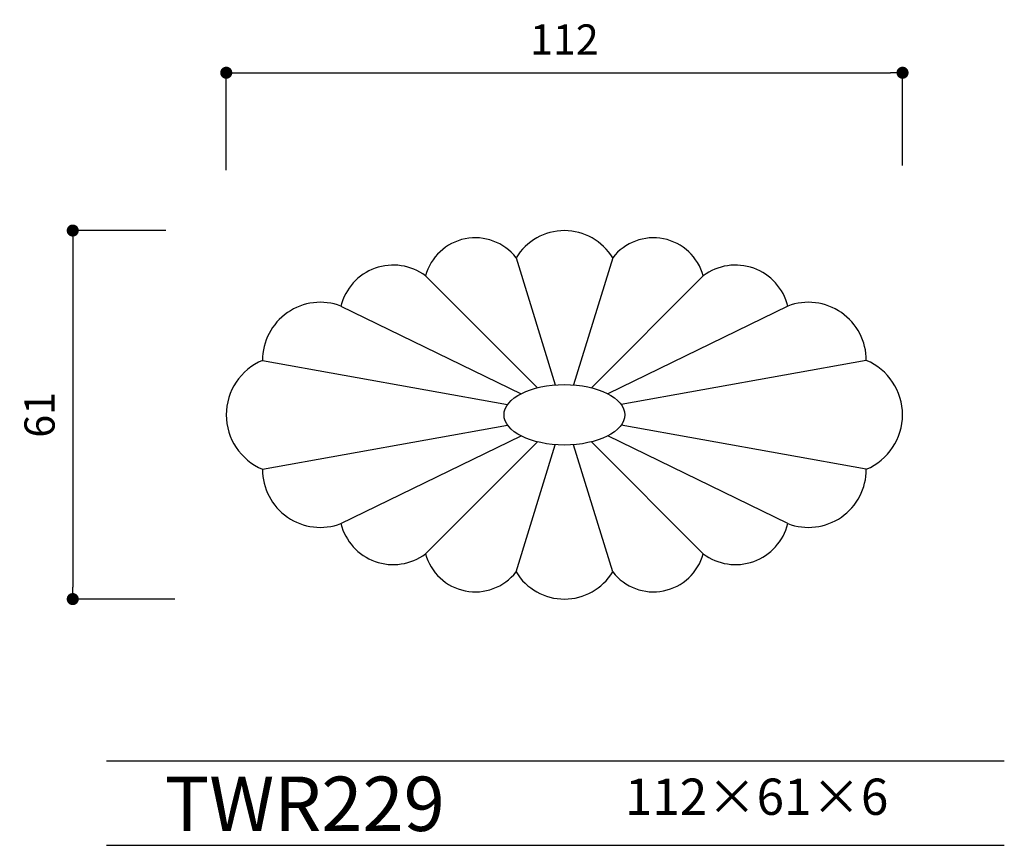
# Model space of a CAD drawing. Extents: x -14 to 149, y 0 to 137.
import ezdxf

# ---------------------------------------------------------------- set-up
doc = ezdxf.new("R2010")
doc.units = 0
doc.header["$MEASUREMENT"] = 0
doc.layers.get('0').update_dxf_attribs({"linetype": 'CONTINUOUS'})
doc.layers.get('DEFPOINTS').update_dxf_attribs({"linetype": 'CONTINUOUS'})
for name, color, linetype in [('HOJO', 3, 'CONTINUOUS'), ('KIJUN', 7, 'CONTINUOUS'), ('SUNPOU', 70, 'CONTINUOUS'), ('WAKU', 1, 'CONTINUOUS')]:
    doc.layers.add(name, color=color, linetype=linetype)
doc.styles.add('SUNPOU', font='txt', dxfattribs={"bigfont": 'bigfont'})
doc.dimstyles.get("Standard").update_dxf_attribs({"dimtxt": 0.18, "dimasz": 0.18, "dimexe": 0.18, "dimexo": 0.0625, "dimgap": 0.09, "dimtad": 0, "dimtih": 1, "dimtoh": 1, "dimdec": 4, "dimzin": 0, "dimdsep": 46, "dimtxsty": 'STANDARD', "dimcen": 0.09, "dimadec": 0, "dimazin": 0, "dimtfac": 1, "dimtdec": 4, "dimtofl": 0, "dimtmove": 0, "dimatfit": 3, "dimfxl": 1, "dimtolj": 1, "dimtzin": 0, "dimarcsym": 0})

# ---------------------------------------------------------------- blocks, each defined once
blk = doc.blocks.new('_Dot')
at = {"color": 0, "linetype": 'ByBlock', "lineweight": -2}
blk.add_line((-0.5, 0), (-1, 0), dxfattribs=at)
at = {"color": 0, "linetype": 'ByBlock', "const_width": 0.5}
blk.add_lwpolyline([(-0.25, 0, 1), (0.25, 0, 1)], format="xyb", close=True, dxfattribs=at)
blk = doc.blocks.new('*D21')
at = {"layer": 'DEFPOINTS', "color": 0}
for p in [(131.83, 127.87), (19.83, 101.75), (131.83, 102.53)]:
    blk.add_point(p, dxfattribs=at)
at = {"layer": 'SUNPOU', "color": 70, "lineweight": -2}
for p, q in [((19.83, 111.75), (19.83, 127.87)), ((131.83, 112.53), (131.83, 127.87))]:
    blk.add_line(p, q, dxfattribs=at)
at = {"layer": 'SUNPOU', "color": 60, "lineweight": -2}
blk.add_line((21.83, 127.87), (129.83, 127.87), dxfattribs=at)
at = {"layer": 'SUNPOU', "color": 60, "lineweight": -2, "xscale": 2, "yscale": 2, "zscale": 2, "rotation": 180}
blk.add_blockref('_Dot', (19.83, 127.87), dxfattribs=at)
at = {"layer": 'SUNPOU', "color": 60, "lineweight": -2, "xscale": 2, "yscale": 2, "zscale": 2}
blk.add_blockref('_Dot', (131.83, 127.87), dxfattribs=at)
at = {"layer": 'SUNPOU', "color": 60, "insert": (75.83, 133.37), "char_height": 5, "attachment_point": 5, "style": 'SUNPOU'}
blk.add_mtext('\\A1;112', dxfattribs=at)
blk = doc.blocks.new('*D22')
at = {"layer": 'DEFPOINTS', "color": 0}
for p in [(19.83, 101.75), (-5.59, 40.75), (21.34, 40.75)]:
    blk.add_point(p, dxfattribs=at)
at = {"layer": 'SUNPOU', "color": 70, "lineweight": -2}
for p, q in [((9.83, 101.75), (-5.59, 101.75)), ((11.34, 40.75), (-5.59, 40.75))]:
    blk.add_line(p, q, dxfattribs=at)
at = {"layer": 'SUNPOU', "color": 60, "lineweight": -2}
blk.add_line((-5.59, 99.75), (-5.59, 42.75), dxfattribs=at)
at = {"layer": 'SUNPOU', "color": 60, "lineweight": -2, "xscale": 2, "yscale": 2, "zscale": 2}
for p, rotation in [((-5.59, 101.75), 90), ((-5.59, 40.75), 270)]:
    blk.add_blockref('_Dot', p, dxfattribs=dict(at, rotation=rotation))
at = {"layer": 'SUNPOU', "color": 60, "insert": (-11.09, 71.25), "char_height": 5, "attachment_point": 5, "rotation": 90, "style": 'SUNPOU'}
blk.add_mtext('\\A1;61', dxfattribs=at)

msp = doc.modelspace()

# ---------------------------------------------------------------- linework, layer by layer
at = {"layer": 'KIJUN'}
for p, q in [((67.83, 97.25), (74.31, 76.19)), ((83.83, 97.25), (77.35, 76.19)), ((52.83, 94.25), (71.36, 75.72)), ((98.83, 94.25), (80.3, 75.72)), ((38.83, 89.25), (68.66, 74.73)), ((112.83, 89.25), (83, 74.73)), ((25.83, 80.25), (66.42, 72.94)), ((125.83, 80.25), (85.24, 72.94)), ((25.83, 62.25), (66.42, 69.55)), ((125.83, 62.25), (85.24, 69.55)), ((38.83, 53.25), (68.66, 67.76)), ((112.83, 53.25), (83, 67.76)), ((52.83, 48.25), (71.36, 66.77)), ((67.83, 45.25), (74.31, 66.3)), ((83.83, 45.25), (77.35, 66.3)), ((98.83, 48.25), (80.3, 66.77))]:
    msp.add_line(p, q, dxfattribs=at)
for centre, radius, start, end in [((75.83, 92.38), 9.36, 90, 148.7155), ((75.83, 92.38), 9.36, 31.2845, 90), ((61.08, 92), 8.55, 37.875, 164.7449), ((90.58, 92), 8.55, 15.2551, 142.125), ((47.48, 87.12), 8.91, 53.1192, 166.1884), ((104.18, 87.12), 8.91, 13.8116, 126.8808), ((35.42, 80.28), 9.59, 69.2037, 180.1866), ((116.24, 80.28), 9.59, 359.8134, 110.7963), ((29.58, 71.25), 9.75, 112.6199, 247.3801), ((122.08, 71.25), 9.75, 292.6199, 67.3801), ((35.42, 62.21), 9.59, 179.8134, 290.7963), ((116.24, 62.21), 9.59, 249.2037, 0.1866), ((47.48, 55.37), 8.91, 193.8116, 306.8808), ((104.18, 55.37), 8.91, 233.1192, 346.1884), ((61.08, 50.5), 8.55, 195.2551, 322.125), ((90.58, 50.5), 8.55, 217.875, 344.7449), ((75.83, 50.11), 9.36, 211.2845, 270), ((75.83, 50.11), 9.36, 270, 328.7155)]:
    msp.add_arc(centre, radius, start, end, dxfattribs=at)
msp.add_ellipse((75.83, 71.25), major_axis=(-10, 0), ratio=0.5, dxfattribs=at)
at = {"layer": 'WAKU'}
for p, q in [((0, 14), (148.68, 14)), ((0, 0), (148.68, 0))]:
    msp.add_line(p, q, dxfattribs=at)

# ---------------------------------------------------------------- texts
at = {"layer": 'HOJO', "style": 'SUNPOU'}
for s, height, p in [('TWR229', 9, (9.65, 2.37)), ('112×61×6', 6, (85.85, 5.04))]:
    msp.add_text(s, height=height, dxfattribs=at).set_placement(p)

# ---------------------------------------------------------------- dimensions: what is measured, and where the dimension line sits
at = {"layer": 'SUNPOU'}
dim = msp.add_linear_dim(base=(131.83, 127.87), p1=(19.83, 101.75), p2=(131.83, 102.53), dimstyle='STANDARD', override={"dimtxt": 5, "dimasz": 2, "dimexe": 0, "dimexo": 10, "dimgap": 3, "dimtad": 1, "dimtih": 0, "dimtoh": 0, "dimdec": 0, "dimtxsty": 'SUNPOU', "dimblk": 'Dot', "dimcen": 0, "dimclrd": 60, "dimclre": 70, "dimclrt": 60, "dimtfac": 0.064286, "dimtdec": 0}, dxfattribs=at)
dim.commit()
dim.dimension.update_dxf_attribs({"geometry": '*D21', "text_midpoint": (75.83, 133.37)})
dim = msp.add_linear_dim(base=(-5.59, 40.75), p1=(19.83, 101.75), p2=(21.34, 40.75), angle=90, dimstyle='STANDARD', override={"dimtxt": 5, "dimasz": 2, "dimexe": 0, "dimexo": 10, "dimgap": 3, "dimtad": 1, "dimtih": 0, "dimtoh": 0, "dimdec": 0, "dimtxsty": 'SUNPOU', "dimblk": 'Dot', "dimcen": 0, "dimclrd": 60, "dimclre": 70, "dimclrt": 60, "dimtfac": 0.064286, "dimtdec": 0}, dxfattribs=at)
dim.commit()
dim.dimension.update_dxf_attribs({"geometry": '*D22', "text_midpoint": (-11.09, 71.25)})

doc.saveas('drawing.dxf')
